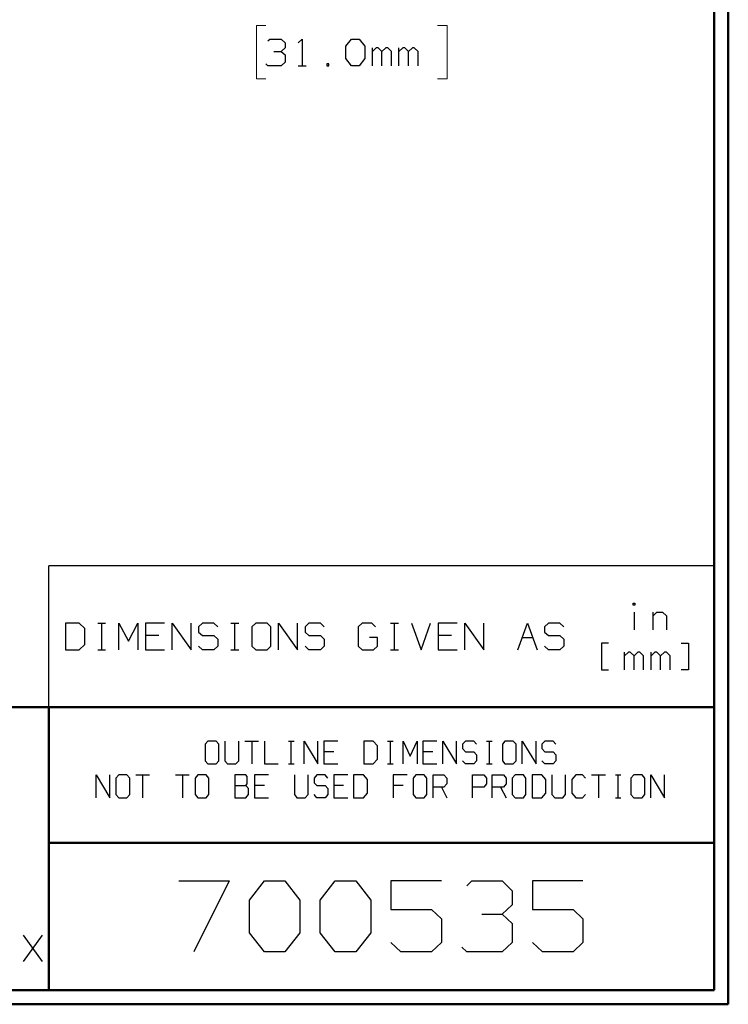
# Model space of a CAD drawing. Units: inches. Extents: x -3.56 to 3.55, y -2.64 to 2.88.
# Drawn here: x 1.64 to 3.55, y -2.64 to 0.01 of the extents above; entities that cross this region are included whole.
import ezdxf

# ---------------------------------------------------------------- set-up
doc = ezdxf.new("R2010")
doc.units = ezdxf.units.IN
doc.header["$MEASUREMENT"] = 0
doc.layers.add('Layer 1', color=7, linetype='Continuous')

msp = doc.modelspace()

# ---------------------------------------------------------------- linework, layer by layer
at = {"layer": 'Layer 1', "lineweight": 50}
for points in [[(3.5451, 2.7562), (3.5451, 2.7562), (3.5451, -2.6382), (3.5451, -2.6382)], [(3.5069, 2.7181), (3.5069, 2.7181), (3.5069, -2.6), (3.5069, -2.6)], [(3.5069, -1.8403), (3.5069, -1.8403), (-3.5208, -1.8403), (-3.5208, -1.8403)], [(1.7215, -2.6), (1.7215, -2.6), (1.7215, -1.8403), (1.7215, -1.8403)], [(1.7215, -2.2042), (1.7215, -2.2042), (3.5069, -2.2042), (3.5069, -2.2042)], [(3.5069, -2.6), (3.5069, -2.6), (-3.5208, -2.6), (-3.5208, -2.6)], [(3.5451, -2.6382), (3.5451, -2.6382), (-3.559, -2.6382), (-3.559, -2.6382)]]:
    msp.add_open_spline(points, degree=3, dxfattribs=at)
at = {"layer": 'Layer 1', "lineweight": 13}
for points in [[(2.3042, -0.0097), (2.3042, -0.0097), (2.2785, -0.0097), (2.2785, -0.0097)], [(2.2785, -0.0097), (2.2785, -0.0097), (2.2785, -0.1528), (2.2785, -0.1528)], [(2.7646, -0.0097), (2.7646, -0.0097), (2.7903, -0.0097), (2.7903, -0.0097)], [(2.7903, -0.0097), (2.7903, -0.0097), (2.7903, -0.1528), (2.7903, -0.1528)], [(2.2785, -0.1528), (2.2785, -0.1528), (2.3042, -0.1528), (2.3042, -0.1528)], [(2.7903, -0.1528), (2.7903, -0.1528), (2.7646, -0.1528), (2.7646, -0.1528)]]:
    msp.add_open_spline(points, degree=3, dxfattribs=at)
at = {"layer": 'Layer 1', "lineweight": 25}
for points in [[(2.3097, -0.0507), (2.3097, -0.0507), (2.3146, -0.0458), (2.3146, -0.0458)], [(2.3146, -0.0458), (2.3146, -0.0458), (2.3451, -0.0458), (2.3451, -0.0458)], [(2.3451, -0.0458), (2.3451, -0.0458), (2.3556, -0.0556), (2.3556, -0.0556)], [(2.391, -0.0556), (2.391, -0.0556), (2.4014, -0.0458), (2.4014, -0.0458)], [(2.4014, -0.0458), (2.4014, -0.0458), (2.4014, -0.1174), (2.4014, -0.1174)], [(2.5188, -0.0646), (2.5188, -0.0646), (2.534, -0.0458), (2.534, -0.0458)], [(2.534, -0.0458), (2.534, -0.0458), (2.5542, -0.0458), (2.5542, -0.0458)], [(2.5542, -0.0458), (2.5542, -0.0458), (2.5694, -0.0646), (2.5694, -0.0646)], [(2.325, -0.0792), (2.325, -0.0792), (2.3451, -0.0792), (2.3451, -0.0792)], [(2.3451, -0.0792), (2.3451, -0.0792), (2.3556, -0.0694), (2.3556, -0.0694)], [(2.3451, -0.0792), (2.3451, -0.0792), (2.3556, -0.0882), (2.3556, -0.0882)], [(2.3556, -0.0556), (2.3556, -0.0556), (2.3556, -0.0694), (2.3556, -0.0694)], [(2.5188, -0.0979), (2.5188, -0.0979), (2.5188, -0.0646), (2.5188, -0.0646)], [(2.5694, -0.0646), (2.5694, -0.0646), (2.5694, -0.0979), (2.5694, -0.0979)], [(2.5903, -0.1174), (2.5903, -0.1174), (2.5903, -0.0694), (2.5903, -0.0694)], [(2.6, -0.0694), (2.6, -0.0694), (2.5903, -0.0792), (2.5903, -0.0792)], [(2.6056, -0.0694), (2.6056, -0.0694), (2.6, -0.0694), (2.6, -0.0694)], [(2.6153, -0.0792), (2.6153, -0.0792), (2.6056, -0.0694), (2.6056, -0.0694)], [(2.6257, -0.0694), (2.6257, -0.0694), (2.6153, -0.0792), (2.6153, -0.0792)], [(2.6153, -0.1174), (2.6153, -0.1174), (2.6153, -0.0792), (2.6153, -0.0792)], [(2.6313, -0.0694), (2.6313, -0.0694), (2.6257, -0.0694), (2.6257, -0.0694)], [(2.641, -0.0792), (2.641, -0.0792), (2.6313, -0.0694), (2.6313, -0.0694)], [(2.641, -0.1174), (2.641, -0.1174), (2.641, -0.0792), (2.641, -0.0792)], [(2.6611, -0.1174), (2.6611, -0.1174), (2.6611, -0.0694), (2.6611, -0.0694)], [(2.6715, -0.0694), (2.6715, -0.0694), (2.6611, -0.0792), (2.6611, -0.0792)], [(2.6771, -0.0694), (2.6771, -0.0694), (2.6715, -0.0694), (2.6715, -0.0694)], [(2.6868, -0.0792), (2.6868, -0.0792), (2.6771, -0.0694), (2.6771, -0.0694)], [(2.6972, -0.0694), (2.6972, -0.0694), (2.6868, -0.0792), (2.6868, -0.0792)], [(2.6868, -0.1174), (2.6868, -0.1174), (2.6868, -0.0792), (2.6868, -0.0792)], [(2.7021, -0.0694), (2.7021, -0.0694), (2.6972, -0.0694), (2.6972, -0.0694)], [(2.7125, -0.0792), (2.7125, -0.0792), (2.7021, -0.0694), (2.7021, -0.0694)], [(2.7125, -0.1174), (2.7125, -0.1174), (2.7125, -0.0792), (2.7125, -0.0792)], [(2.3556, -0.0882), (2.3556, -0.0882), (2.3556, -0.1076), (2.3556, -0.1076)], [(2.534, -0.1174), (2.534, -0.1174), (2.5188, -0.0979), (2.5188, -0.0979)], [(2.5694, -0.0979), (2.5694, -0.0979), (2.5542, -0.1174), (2.5542, -0.1174)], [(2.3097, -0.1174), (2.3097, -0.1174), (2.3042, -0.1125), (2.3042, -0.1125)], [(2.3451, -0.1174), (2.3451, -0.1174), (2.3097, -0.1174), (2.3097, -0.1174)], [(2.3556, -0.1076), (2.3556, -0.1076), (2.3451, -0.1174), (2.3451, -0.1174)], [(2.391, -0.1174), (2.391, -0.1174), (2.4118, -0.1174), (2.4118, -0.1174)], [(2.4729, -0.1125), (2.4729, -0.1125), (2.4674, -0.1125), (2.4674, -0.1125)], [(2.4674, -0.1125), (2.4674, -0.1125), (2.4674, -0.1174), (2.4674, -0.1174)], [(2.4674, -0.1174), (2.4674, -0.1174), (2.4729, -0.1174), (2.4729, -0.1174)], [(2.4729, -0.1174), (2.4729, -0.1174), (2.4729, -0.1125), (2.4729, -0.1125)], [(2.5542, -0.1174), (2.5542, -0.1174), (2.534, -0.1174), (2.534, -0.1174)], [(1.7215, -1.8403), (1.7215, -1.8403), (1.7215, -1.4604), (1.7215, -1.4604)], [(3.5069, -1.4604), (3.5069, -1.4604), (1.7215, -1.4604), (1.7215, -1.4604)], [(3.2896, -1.566), (3.2896, -1.566), (3.2896, -1.5611), (3.2896, -1.5611)], [(3.2896, -1.5611), (3.2896, -1.5611), (3.2944, -1.5611), (3.2944, -1.5611)], [(3.2944, -1.566), (3.2944, -1.566), (3.2896, -1.566), (3.2896, -1.566)], [(3.2924, -1.5847), (3.2924, -1.5847), (3.2924, -1.6326), (3.2924, -1.6326)], [(3.2944, -1.5611), (3.2944, -1.5611), (3.2944, -1.566), (3.2944, -1.566)], [(3.3431, -1.6326), (3.3431, -1.6326), (3.3431, -1.5847), (3.3431, -1.5847)], [(3.3431, -1.5944), (3.3431, -1.5944), (3.3535, -1.5847), (3.3535, -1.5847)], [(3.3535, -1.5847), (3.3535, -1.5847), (3.3688, -1.5847), (3.3688, -1.5847)], [(3.3688, -1.5847), (3.3688, -1.5847), (3.3792, -1.5944), (3.3792, -1.5944)], [(3.3792, -1.5944), (3.3792, -1.5944), (3.3792, -1.6326), (3.3792, -1.6326)], [(1.8028, -1.6146), (1.8028, -1.6146), (1.7667, -1.6146), (1.7667, -1.6146)], [(1.7667, -1.6146), (1.7667, -1.6146), (1.7667, -1.6861), (1.7667, -1.6861)], [(1.8181, -1.6292), (1.8181, -1.6292), (1.8028, -1.6146), (1.8028, -1.6146)], [(1.8181, -1.6722), (1.8181, -1.6722), (1.8181, -1.6292), (1.8181, -1.6292)], [(1.8535, -1.6146), (1.8535, -1.6146), (1.8736, -1.6146), (1.8736, -1.6146)], [(1.8639, -1.6861), (1.8639, -1.6861), (1.8639, -1.6146), (1.8639, -1.6146)], [(1.9097, -1.6861), (1.9097, -1.6861), (1.9097, -1.6146), (1.9097, -1.6146)], [(1.9097, -1.6146), (1.9097, -1.6146), (1.9354, -1.6625), (1.9354, -1.6625)], [(1.9354, -1.6625), (1.9354, -1.6625), (1.9604, -1.6146), (1.9604, -1.6146)], [(1.9604, -1.6146), (1.9604, -1.6146), (1.9604, -1.6861), (1.9604, -1.6861)], [(2.0319, -1.6146), (2.0319, -1.6146), (1.9813, -1.6146), (1.9813, -1.6146)], [(1.9813, -1.6146), (1.9813, -1.6146), (1.9813, -1.6861), (1.9813, -1.6861)], [(2.0528, -1.6861), (2.0528, -1.6861), (2.0528, -1.6146), (2.0528, -1.6146)], [(2.0528, -1.6146), (2.0528, -1.6146), (2.1035, -1.6861), (2.1035, -1.6861)], [(2.1035, -1.6861), (2.1035, -1.6861), (2.1035, -1.6146), (2.1035, -1.6146)], [(2.134, -1.6146), (2.134, -1.6146), (2.1236, -1.6243), (2.1236, -1.6243)], [(2.1236, -1.6243), (2.1236, -1.6243), (2.1236, -1.6389), (2.1236, -1.6389)], [(2.1236, -1.6389), (2.1236, -1.6389), (2.134, -1.6479), (2.134, -1.6479)], [(2.1646, -1.6146), (2.1646, -1.6146), (2.134, -1.6146), (2.134, -1.6146)], [(2.175, -1.6243), (2.175, -1.6243), (2.1646, -1.6146), (2.1646, -1.6146)], [(2.2104, -1.6146), (2.2104, -1.6146), (2.2313, -1.6146), (2.2313, -1.6146)], [(2.2208, -1.6861), (2.2208, -1.6861), (2.2208, -1.6146), (2.2208, -1.6146)], [(2.2771, -1.6146), (2.2771, -1.6146), (2.2667, -1.6243), (2.2667, -1.6243)], [(2.2667, -1.6243), (2.2667, -1.6243), (2.2667, -1.6764), (2.2667, -1.6764)], [(2.3076, -1.6146), (2.3076, -1.6146), (2.2771, -1.6146), (2.2771, -1.6146)], [(2.3174, -1.6243), (2.3174, -1.6243), (2.3076, -1.6146), (2.3076, -1.6146)], [(2.3174, -1.6764), (2.3174, -1.6764), (2.3174, -1.6243), (2.3174, -1.6243)], [(2.3382, -1.6861), (2.3382, -1.6861), (2.3382, -1.6146), (2.3382, -1.6146)], [(2.3382, -1.6146), (2.3382, -1.6146), (2.3889, -1.6861), (2.3889, -1.6861)], [(2.3889, -1.6861), (2.3889, -1.6861), (2.3889, -1.6146), (2.3889, -1.6146)], [(2.4194, -1.6146), (2.4194, -1.6146), (2.4097, -1.6243), (2.4097, -1.6243)], [(2.4097, -1.6243), (2.4097, -1.6243), (2.4097, -1.6389), (2.4097, -1.6389)], [(2.4097, -1.6389), (2.4097, -1.6389), (2.4194, -1.6479), (2.4194, -1.6479)], [(2.4507, -1.6146), (2.4507, -1.6146), (2.4194, -1.6146), (2.4194, -1.6146)], [(2.4604, -1.6243), (2.4604, -1.6243), (2.4507, -1.6146), (2.4507, -1.6146)], [(2.5625, -1.6146), (2.5625, -1.6146), (2.5521, -1.6243), (2.5521, -1.6243)], [(2.5521, -1.6243), (2.5521, -1.6243), (2.5521, -1.6764), (2.5521, -1.6764)], [(2.5882, -1.6146), (2.5882, -1.6146), (2.5625, -1.6146), (2.5625, -1.6146)], [(2.5979, -1.6243), (2.5979, -1.6243), (2.5882, -1.6146), (2.5882, -1.6146)], [(2.6389, -1.6146), (2.6389, -1.6146), (2.6597, -1.6146), (2.6597, -1.6146)], [(2.6493, -1.6861), (2.6493, -1.6861), (2.6493, -1.6146), (2.6493, -1.6146)], [(2.6951, -1.6146), (2.6951, -1.6146), (2.7208, -1.6861), (2.7208, -1.6861)], [(2.7208, -1.6861), (2.7208, -1.6861), (2.7458, -1.6146), (2.7458, -1.6146)], [(2.8174, -1.6146), (2.8174, -1.6146), (2.7667, -1.6146), (2.7667, -1.6146)], [(2.7667, -1.6146), (2.7667, -1.6146), (2.7667, -1.6861), (2.7667, -1.6861)], [(2.8382, -1.6861), (2.8382, -1.6861), (2.8382, -1.6146), (2.8382, -1.6146)], [(2.8382, -1.6146), (2.8382, -1.6146), (2.8889, -1.6861), (2.8889, -1.6861)], [(2.8889, -1.6861), (2.8889, -1.6861), (2.8889, -1.6146), (2.8889, -1.6146)], [(2.9806, -1.6861), (2.9806, -1.6861), (3.0063, -1.6146), (3.0063, -1.6146)], [(3.0063, -1.6146), (3.0063, -1.6146), (3.0319, -1.6861), (3.0319, -1.6861)], [(3.0625, -1.6146), (3.0625, -1.6146), (3.0521, -1.6243), (3.0521, -1.6243)], [(3.0521, -1.6243), (3.0521, -1.6243), (3.0521, -1.6389), (3.0521, -1.6389)], [(3.0521, -1.6389), (3.0521, -1.6389), (3.0625, -1.6479), (3.0625, -1.6479)], [(3.0931, -1.6146), (3.0931, -1.6146), (3.0625, -1.6146), (3.0625, -1.6146)], [(3.1035, -1.6243), (3.1035, -1.6243), (3.0931, -1.6146), (3.0931, -1.6146)], [(2.0167, -1.6479), (2.0167, -1.6479), (1.9813, -1.6479), (1.9813, -1.6479)], [(2.134, -1.6479), (2.134, -1.6479), (2.1646, -1.6479), (2.1646, -1.6479)], [(2.1646, -1.6479), (2.1646, -1.6479), (2.175, -1.6576), (2.175, -1.6576)], [(2.175, -1.6576), (2.175, -1.6576), (2.175, -1.6764), (2.175, -1.6764)], [(2.4194, -1.6479), (2.4194, -1.6479), (2.4507, -1.6479), (2.4507, -1.6479)], [(2.4507, -1.6479), (2.4507, -1.6479), (2.4604, -1.6576), (2.4604, -1.6576)], [(2.4604, -1.6576), (2.4604, -1.6576), (2.4604, -1.6764), (2.4604, -1.6764)], [(2.6035, -1.6528), (2.6035, -1.6528), (2.5826, -1.6528), (2.5826, -1.6528)], [(2.6035, -1.6764), (2.6035, -1.6764), (2.6035, -1.6528), (2.6035, -1.6528)], [(2.8021, -1.6479), (2.8021, -1.6479), (2.7667, -1.6479), (2.7667, -1.6479)], [(2.9931, -1.6528), (2.9931, -1.6528), (3.0201, -1.6528), (3.0201, -1.6528)], [(3.0625, -1.6479), (3.0625, -1.6479), (3.0931, -1.6479), (3.0931, -1.6479)], [(3.0931, -1.6479), (3.0931, -1.6479), (3.1035, -1.6576), (3.1035, -1.6576)], [(3.1035, -1.6576), (3.1035, -1.6576), (3.1035, -1.6764), (3.1035, -1.6764)], [(1.7667, -1.6861), (1.7667, -1.6861), (1.8028, -1.6861), (1.8028, -1.6861)], [(1.8028, -1.6861), (1.8028, -1.6861), (1.8181, -1.6722), (1.8181, -1.6722)], [(1.8535, -1.6861), (1.8535, -1.6861), (1.8736, -1.6861), (1.8736, -1.6861)], [(1.9813, -1.6861), (1.9813, -1.6861), (2.0319, -1.6861), (2.0319, -1.6861)], [(2.134, -1.6861), (2.134, -1.6861), (2.1236, -1.6764), (2.1236, -1.6764)], [(2.1646, -1.6861), (2.1646, -1.6861), (2.134, -1.6861), (2.134, -1.6861)], [(2.175, -1.6764), (2.175, -1.6764), (2.1646, -1.6861), (2.1646, -1.6861)], [(2.2104, -1.6861), (2.2104, -1.6861), (2.2313, -1.6861), (2.2313, -1.6861)], [(2.2667, -1.6764), (2.2667, -1.6764), (2.2771, -1.6861), (2.2771, -1.6861)], [(2.2771, -1.6861), (2.2771, -1.6861), (2.3076, -1.6861), (2.3076, -1.6861)], [(2.3076, -1.6861), (2.3076, -1.6861), (2.3174, -1.6764), (2.3174, -1.6764)], [(2.4194, -1.6861), (2.4194, -1.6861), (2.4097, -1.6764), (2.4097, -1.6764)], [(2.4507, -1.6861), (2.4507, -1.6861), (2.4194, -1.6861), (2.4194, -1.6861)], [(2.4604, -1.6764), (2.4604, -1.6764), (2.4507, -1.6861), (2.4507, -1.6861)], [(2.5521, -1.6764), (2.5521, -1.6764), (2.5625, -1.6861), (2.5625, -1.6861)], [(2.5625, -1.6861), (2.5625, -1.6861), (2.5931, -1.6861), (2.5931, -1.6861)], [(2.5931, -1.6861), (2.5931, -1.6861), (2.6035, -1.6764), (2.6035, -1.6764)], [(2.6389, -1.6861), (2.6389, -1.6861), (2.6597, -1.6861), (2.6597, -1.6861)], [(2.7667, -1.6861), (2.7667, -1.6861), (2.8174, -1.6861), (2.8174, -1.6861)], [(3.0625, -1.6861), (3.0625, -1.6861), (3.0521, -1.6764), (3.0521, -1.6764)], [(3.0931, -1.6861), (3.0931, -1.6861), (3.0625, -1.6861), (3.0625, -1.6861)], [(3.1035, -1.6764), (3.1035, -1.6764), (3.0931, -1.6861), (3.0931, -1.6861)], [(3.2236, -1.6681), (3.2236, -1.6681), (3.2049, -1.6681), (3.2049, -1.6681)], [(3.2049, -1.6681), (3.2049, -1.6681), (3.2049, -1.7396), (3.2049, -1.7396)], [(3.2667, -1.7396), (3.2667, -1.7396), (3.2667, -1.6924), (3.2667, -1.6924)], [(3.2771, -1.6924), (3.2771, -1.6924), (3.2667, -1.7021), (3.2667, -1.7021)], [(3.2819, -1.6924), (3.2819, -1.6924), (3.2771, -1.6924), (3.2771, -1.6924)], [(3.2924, -1.7021), (3.2924, -1.7021), (3.2819, -1.6924), (3.2819, -1.6924)], [(3.3021, -1.6924), (3.3021, -1.6924), (3.2924, -1.7021), (3.2924, -1.7021)], [(3.3076, -1.6924), (3.3076, -1.6924), (3.3021, -1.6924), (3.3021, -1.6924)], [(3.3174, -1.7021), (3.3174, -1.7021), (3.3076, -1.6924), (3.3076, -1.6924)], [(3.3382, -1.7396), (3.3382, -1.7396), (3.3382, -1.6924), (3.3382, -1.6924)], [(3.3479, -1.6924), (3.3479, -1.6924), (3.3382, -1.7021), (3.3382, -1.7021)], [(3.3535, -1.6924), (3.3535, -1.6924), (3.3479, -1.6924), (3.3479, -1.6924)], [(3.3632, -1.7021), (3.3632, -1.7021), (3.3535, -1.6924), (3.3535, -1.6924)], [(3.3736, -1.6924), (3.3736, -1.6924), (3.3632, -1.7021), (3.3632, -1.7021)], [(3.3792, -1.6924), (3.3792, -1.6924), (3.3736, -1.6924), (3.3736, -1.6924)], [(3.3889, -1.7021), (3.3889, -1.7021), (3.3792, -1.6924), (3.3792, -1.6924)], [(3.4188, -1.6681), (3.4188, -1.6681), (3.4382, -1.6681), (3.4382, -1.6681)], [(3.4382, -1.6681), (3.4382, -1.6681), (3.4382, -1.7396), (3.4382, -1.7396)], [(3.2924, -1.7396), (3.2924, -1.7396), (3.2924, -1.7021), (3.2924, -1.7021)], [(3.3174, -1.7396), (3.3174, -1.7396), (3.3174, -1.7021), (3.3174, -1.7021)], [(3.3632, -1.7396), (3.3632, -1.7396), (3.3632, -1.7021), (3.3632, -1.7021)], [(3.3889, -1.7396), (3.3889, -1.7396), (3.3889, -1.7021), (3.3889, -1.7021)], [(3.2049, -1.7396), (3.2049, -1.7396), (3.2236, -1.7396), (3.2236, -1.7396)], [(3.4382, -1.7396), (3.4382, -1.7396), (3.4188, -1.7396), (3.4188, -1.7396)], [(2.1486, -1.9313), (2.1486, -1.9313), (2.141, -1.9396), (2.141, -1.9396)], [(2.141, -1.9396), (2.141, -1.9396), (2.141, -1.984), (2.141, -1.984)], [(2.1708, -1.9313), (2.1708, -1.9313), (2.1486, -1.9313), (2.1486, -1.9313)], [(2.1778, -1.9396), (2.1778, -1.9396), (2.1708, -1.9313), (2.1708, -1.9313)], [(2.1778, -1.984), (2.1778, -1.984), (2.1778, -1.9396), (2.1778, -1.9396)], [(2.1938, -1.9313), (2.1938, -1.9313), (2.1938, -1.984), (2.1938, -1.984)], [(2.2313, -1.984), (2.2313, -1.984), (2.2313, -1.9313), (2.2313, -1.9313)], [(2.2472, -1.9313), (2.2472, -1.9313), (2.284, -1.9313), (2.284, -1.9313)], [(2.266, -1.9313), (2.266, -1.9313), (2.266, -1.9924), (2.266, -1.9924)], [(2.3007, -1.9313), (2.3007, -1.9313), (2.3007, -1.9924), (2.3007, -1.9924)], [(2.3646, -1.9313), (2.3646, -1.9313), (2.3799, -1.9313), (2.3799, -1.9313)], [(2.3722, -1.9924), (2.3722, -1.9924), (2.3722, -1.9313), (2.3722, -1.9313)], [(2.4069, -1.9924), (2.4069, -1.9924), (2.4069, -1.9313), (2.4069, -1.9313)], [(2.4069, -1.9313), (2.4069, -1.9313), (2.4438, -1.9924), (2.4438, -1.9924)], [(2.4438, -1.9924), (2.4438, -1.9924), (2.4438, -1.9313), (2.4438, -1.9313)], [(2.4972, -1.9313), (2.4972, -1.9313), (2.4597, -1.9313), (2.4597, -1.9313)], [(2.4597, -1.9313), (2.4597, -1.9313), (2.4597, -1.9924), (2.4597, -1.9924)], [(2.5924, -1.9313), (2.5924, -1.9313), (2.5667, -1.9313), (2.5667, -1.9313)], [(2.5667, -1.9313), (2.5667, -1.9313), (2.5667, -1.9924), (2.5667, -1.9924)], [(2.6035, -1.9438), (2.6035, -1.9438), (2.5924, -1.9313), (2.5924, -1.9313)], [(2.6035, -1.9799), (2.6035, -1.9799), (2.6035, -1.9438), (2.6035, -1.9438)], [(2.6306, -1.9313), (2.6306, -1.9313), (2.6458, -1.9313), (2.6458, -1.9313)], [(2.6382, -1.9924), (2.6382, -1.9924), (2.6382, -1.9313), (2.6382, -1.9313)], [(2.6729, -1.9924), (2.6729, -1.9924), (2.6729, -1.9313), (2.6729, -1.9313)], [(2.6729, -1.9313), (2.6729, -1.9313), (2.691, -1.9715), (2.691, -1.9715)], [(2.691, -1.9715), (2.691, -1.9715), (2.7097, -1.9313), (2.7097, -1.9313)], [(2.7097, -1.9313), (2.7097, -1.9313), (2.7097, -1.9924), (2.7097, -1.9924)], [(2.7632, -1.9313), (2.7632, -1.9313), (2.7257, -1.9313), (2.7257, -1.9313)], [(2.7257, -1.9313), (2.7257, -1.9313), (2.7257, -1.9924), (2.7257, -1.9924)], [(2.7792, -1.9924), (2.7792, -1.9924), (2.7792, -1.9313), (2.7792, -1.9313)], [(2.7792, -1.9313), (2.7792, -1.9313), (2.816, -1.9924), (2.816, -1.9924)], [(2.816, -1.9924), (2.816, -1.9924), (2.816, -1.9313), (2.816, -1.9313)], [(2.8396, -1.9313), (2.8396, -1.9313), (2.8319, -1.9396), (2.8319, -1.9396)], [(2.8319, -1.9396), (2.8319, -1.9396), (2.8319, -1.9514), (2.8319, -1.9514)], [(2.8319, -1.9514), (2.8319, -1.9514), (2.8396, -1.9597), (2.8396, -1.9597)], [(2.8618, -1.9313), (2.8618, -1.9313), (2.8396, -1.9313), (2.8396, -1.9313)], [(2.8694, -1.9396), (2.8694, -1.9396), (2.8618, -1.9313), (2.8618, -1.9313)], [(2.8965, -1.9313), (2.8965, -1.9313), (2.9111, -1.9313), (2.9111, -1.9313)], [(2.9042, -1.9924), (2.9042, -1.9924), (2.9042, -1.9313), (2.9042, -1.9313)], [(2.9458, -1.9313), (2.9458, -1.9313), (2.9389, -1.9396), (2.9389, -1.9396)], [(2.9389, -1.9396), (2.9389, -1.9396), (2.9389, -1.984), (2.9389, -1.984)], [(2.9681, -1.9313), (2.9681, -1.9313), (2.9458, -1.9313), (2.9458, -1.9313)], [(2.9757, -1.9396), (2.9757, -1.9396), (2.9681, -1.9313), (2.9681, -1.9313)], [(2.9757, -1.984), (2.9757, -1.984), (2.9757, -1.9396), (2.9757, -1.9396)], [(2.9917, -1.9924), (2.9917, -1.9924), (2.9917, -1.9313), (2.9917, -1.9313)], [(2.9917, -1.9313), (2.9917, -1.9313), (3.0292, -1.9924), (3.0292, -1.9924)], [(3.0292, -1.9924), (3.0292, -1.9924), (3.0292, -1.9313), (3.0292, -1.9313)], [(3.0528, -1.9313), (3.0528, -1.9313), (3.0451, -1.9396), (3.0451, -1.9396)], [(3.0451, -1.9396), (3.0451, -1.9396), (3.0451, -1.9514), (3.0451, -1.9514)], [(3.0451, -1.9514), (3.0451, -1.9514), (3.0528, -1.9597), (3.0528, -1.9597)], [(3.075, -1.9313), (3.075, -1.9313), (3.0528, -1.9313), (3.0528, -1.9313)], [(3.0819, -1.9396), (3.0819, -1.9396), (3.075, -1.9313), (3.075, -1.9313)], [(2.4861, -1.9597), (2.4861, -1.9597), (2.4597, -1.9597), (2.4597, -1.9597)], [(2.5924, -1.9924), (2.5924, -1.9924), (2.6035, -1.9799), (2.6035, -1.9799)], [(2.7521, -1.9597), (2.7521, -1.9597), (2.7257, -1.9597), (2.7257, -1.9597)], [(2.8396, -1.9597), (2.8396, -1.9597), (2.8618, -1.9597), (2.8618, -1.9597)], [(2.8618, -1.9597), (2.8618, -1.9597), (2.8694, -1.9681), (2.8694, -1.9681)], [(2.8694, -1.9681), (2.8694, -1.9681), (2.8694, -1.984), (2.8694, -1.984)], [(3.0528, -1.9597), (3.0528, -1.9597), (3.075, -1.9597), (3.075, -1.9597)], [(3.075, -1.9597), (3.075, -1.9597), (3.0819, -1.9681), (3.0819, -1.9681)], [(3.0819, -1.9681), (3.0819, -1.9681), (3.0819, -1.984), (3.0819, -1.984)], [(2.141, -1.984), (2.141, -1.984), (2.1486, -1.9924), (2.1486, -1.9924)], [(2.1486, -1.9924), (2.1486, -1.9924), (2.1708, -1.9924), (2.1708, -1.9924)], [(2.1708, -1.9924), (2.1708, -1.9924), (2.1778, -1.984), (2.1778, -1.984)], [(2.1938, -1.984), (2.1938, -1.984), (2.2014, -1.9924), (2.2014, -1.9924)], [(2.2014, -1.9924), (2.2014, -1.9924), (2.2236, -1.9924), (2.2236, -1.9924)], [(2.2236, -1.9924), (2.2236, -1.9924), (2.2313, -1.984), (2.2313, -1.984)], [(2.3007, -1.9924), (2.3007, -1.9924), (2.3375, -1.9924), (2.3375, -1.9924)], [(2.3646, -1.9924), (2.3646, -1.9924), (2.3799, -1.9924), (2.3799, -1.9924)], [(2.4597, -1.9924), (2.4597, -1.9924), (2.4972, -1.9924), (2.4972, -1.9924)], [(2.5667, -1.9924), (2.5667, -1.9924), (2.5924, -1.9924), (2.5924, -1.9924)], [(2.6306, -1.9924), (2.6306, -1.9924), (2.6458, -1.9924), (2.6458, -1.9924)], [(2.7257, -1.9924), (2.7257, -1.9924), (2.7632, -1.9924), (2.7632, -1.9924)], [(2.8396, -1.9924), (2.8396, -1.9924), (2.8319, -1.984), (2.8319, -1.984)], [(2.8618, -1.9924), (2.8618, -1.9924), (2.8396, -1.9924), (2.8396, -1.9924)], [(2.8694, -1.984), (2.8694, -1.984), (2.8618, -1.9924), (2.8618, -1.9924)], [(2.8965, -1.9924), (2.8965, -1.9924), (2.9111, -1.9924), (2.9111, -1.9924)], [(2.9389, -1.984), (2.9389, -1.984), (2.9458, -1.9924), (2.9458, -1.9924)], [(2.9458, -1.9924), (2.9458, -1.9924), (2.9681, -1.9924), (2.9681, -1.9924)], [(2.9681, -1.9924), (2.9681, -1.9924), (2.9757, -1.984), (2.9757, -1.984)], [(3.0528, -1.9924), (3.0528, -1.9924), (3.0451, -1.984), (3.0451, -1.984)], [(3.075, -1.9924), (3.075, -1.9924), (3.0528, -1.9924), (3.0528, -1.9924)], [(3.0819, -1.984), (3.0819, -1.984), (3.075, -1.9924), (3.075, -1.9924)], [(1.8486, -2.0833), (1.8486, -2.0833), (1.8486, -2.0222), (1.8486, -2.0222)], [(1.8486, -2.0222), (1.8486, -2.0222), (1.8854, -2.0833), (1.8854, -2.0833)], [(1.8854, -2.0833), (1.8854, -2.0833), (1.8854, -2.0222), (1.8854, -2.0222)], [(1.909, -2.0222), (1.909, -2.0222), (1.9014, -2.0306), (1.9014, -2.0306)], [(1.9014, -2.0306), (1.9014, -2.0306), (1.9014, -2.075), (1.9014, -2.075)], [(1.9313, -2.0222), (1.9313, -2.0222), (1.909, -2.0222), (1.909, -2.0222)], [(1.9389, -2.0306), (1.9389, -2.0306), (1.9313, -2.0222), (1.9313, -2.0222)], [(1.9389, -2.075), (1.9389, -2.075), (1.9389, -2.0306), (1.9389, -2.0306)], [(1.9549, -2.0222), (1.9549, -2.0222), (1.9917, -2.0222), (1.9917, -2.0222)], [(1.9729, -2.0222), (1.9729, -2.0222), (1.9729, -2.0833), (1.9729, -2.0833)], [(2.0611, -2.0222), (2.0611, -2.0222), (2.0979, -2.0222), (2.0979, -2.0222)], [(2.0799, -2.0222), (2.0799, -2.0222), (2.0799, -2.0833), (2.0799, -2.0833)], [(2.1215, -2.0222), (2.1215, -2.0222), (2.1146, -2.0306), (2.1146, -2.0306)], [(2.1146, -2.0306), (2.1146, -2.0306), (2.1146, -2.075), (2.1146, -2.075)], [(2.1438, -2.0222), (2.1438, -2.0222), (2.1215, -2.0222), (2.1215, -2.0222)], [(2.1514, -2.0306), (2.1514, -2.0306), (2.1438, -2.0222), (2.1438, -2.0222)], [(2.1514, -2.075), (2.1514, -2.075), (2.1514, -2.0306), (2.1514, -2.0306)], [(2.2507, -2.0222), (2.2507, -2.0222), (2.2208, -2.0222), (2.2208, -2.0222)], [(2.2208, -2.0222), (2.2208, -2.0222), (2.2208, -2.0833), (2.2208, -2.0833)], [(2.2542, -2.0264), (2.2542, -2.0264), (2.2507, -2.0222), (2.2507, -2.0222)], [(2.2542, -2.0465), (2.2542, -2.0465), (2.2542, -2.0264), (2.2542, -2.0264)], [(2.3111, -2.0222), (2.3111, -2.0222), (2.2736, -2.0222), (2.2736, -2.0222)], [(2.2736, -2.0222), (2.2736, -2.0222), (2.2736, -2.0833), (2.2736, -2.0833)], [(2.3806, -2.0222), (2.3806, -2.0222), (2.3806, -2.075), (2.3806, -2.075)], [(2.4174, -2.075), (2.4174, -2.075), (2.4174, -2.0222), (2.4174, -2.0222)], [(2.441, -2.0222), (2.441, -2.0222), (2.4333, -2.0306), (2.4333, -2.0306)], [(2.4333, -2.0306), (2.4333, -2.0306), (2.4333, -2.0431), (2.4333, -2.0431)], [(2.4632, -2.0222), (2.4632, -2.0222), (2.441, -2.0222), (2.441, -2.0222)], [(2.4701, -2.0306), (2.4701, -2.0306), (2.4632, -2.0222), (2.4632, -2.0222)], [(2.5236, -2.0222), (2.5236, -2.0222), (2.4868, -2.0222), (2.4868, -2.0222)], [(2.4868, -2.0222), (2.4868, -2.0222), (2.4868, -2.0833), (2.4868, -2.0833)], [(2.566, -2.0222), (2.566, -2.0222), (2.5396, -2.0222), (2.5396, -2.0222)], [(2.5396, -2.0222), (2.5396, -2.0222), (2.5396, -2.0833), (2.5396, -2.0833)], [(2.5771, -2.0347), (2.5771, -2.0347), (2.566, -2.0222), (2.566, -2.0222)], [(2.5771, -2.0708), (2.5771, -2.0708), (2.5771, -2.0347), (2.5771, -2.0347)], [(2.6833, -2.0222), (2.6833, -2.0222), (2.6458, -2.0222), (2.6458, -2.0222)], [(2.6458, -2.0222), (2.6458, -2.0222), (2.6458, -2.0833), (2.6458, -2.0833)], [(2.7069, -2.0222), (2.7069, -2.0222), (2.6993, -2.0306), (2.6993, -2.0306)], [(2.6993, -2.0306), (2.6993, -2.0306), (2.6993, -2.075), (2.6993, -2.075)], [(2.7292, -2.0222), (2.7292, -2.0222), (2.7069, -2.0222), (2.7069, -2.0222)], [(2.7361, -2.0306), (2.7361, -2.0306), (2.7292, -2.0222), (2.7292, -2.0222)], [(2.7361, -2.075), (2.7361, -2.075), (2.7361, -2.0306), (2.7361, -2.0306)], [(2.7528, -2.0833), (2.7528, -2.0833), (2.7528, -2.0222), (2.7528, -2.0222)], [(2.7528, -2.0222), (2.7528, -2.0222), (2.7819, -2.0222), (2.7819, -2.0222)], [(2.7819, -2.0222), (2.7819, -2.0222), (2.7896, -2.0306), (2.7896, -2.0306)], [(2.7896, -2.0306), (2.7896, -2.0306), (2.7896, -2.0465), (2.7896, -2.0465)], [(2.859, -2.0833), (2.859, -2.0833), (2.859, -2.0222), (2.859, -2.0222)], [(2.859, -2.0222), (2.859, -2.0222), (2.8889, -2.0222), (2.8889, -2.0222)], [(2.8889, -2.0222), (2.8889, -2.0222), (2.8958, -2.0306), (2.8958, -2.0306)], [(2.8958, -2.0306), (2.8958, -2.0306), (2.8958, -2.0465), (2.8958, -2.0465)], [(2.9118, -2.0833), (2.9118, -2.0833), (2.9118, -2.0222), (2.9118, -2.0222)], [(2.9118, -2.0222), (2.9118, -2.0222), (2.9417, -2.0222), (2.9417, -2.0222)], [(2.9417, -2.0222), (2.9417, -2.0222), (2.9493, -2.0306), (2.9493, -2.0306)], [(2.9493, -2.0306), (2.9493, -2.0306), (2.9493, -2.0465), (2.9493, -2.0465)], [(2.9729, -2.0222), (2.9729, -2.0222), (2.9653, -2.0306), (2.9653, -2.0306)], [(2.9653, -2.0306), (2.9653, -2.0306), (2.9653, -2.075), (2.9653, -2.075)], [(2.9951, -2.0222), (2.9951, -2.0222), (2.9729, -2.0222), (2.9729, -2.0222)], [(3.0021, -2.0306), (3.0021, -2.0306), (2.9951, -2.0222), (2.9951, -2.0222)], [(3.0021, -2.075), (3.0021, -2.075), (3.0021, -2.0306), (3.0021, -2.0306)], [(3.0444, -2.0222), (3.0444, -2.0222), (3.0188, -2.0222), (3.0188, -2.0222)], [(3.0188, -2.0222), (3.0188, -2.0222), (3.0188, -2.0833), (3.0188, -2.0833)], [(3.0556, -2.0347), (3.0556, -2.0347), (3.0444, -2.0222), (3.0444, -2.0222)], [(3.0556, -2.0708), (3.0556, -2.0708), (3.0556, -2.0347), (3.0556, -2.0347)], [(3.0715, -2.0222), (3.0715, -2.0222), (3.0715, -2.075), (3.0715, -2.075)], [(3.1083, -2.075), (3.1083, -2.075), (3.1083, -2.0222), (3.1083, -2.0222)], [(3.1361, -2.0222), (3.1361, -2.0222), (3.125, -2.0347), (3.125, -2.0347)], [(3.125, -2.0347), (3.125, -2.0347), (3.125, -2.0708), (3.125, -2.0708)], [(3.1542, -2.0222), (3.1542, -2.0222), (3.1361, -2.0222), (3.1361, -2.0222)], [(3.1618, -2.0306), (3.1618, -2.0306), (3.1542, -2.0222), (3.1542, -2.0222)], [(3.1778, -2.0222), (3.1778, -2.0222), (3.2153, -2.0222), (3.2153, -2.0222)], [(3.1965, -2.0222), (3.1965, -2.0222), (3.1965, -2.0833), (3.1965, -2.0833)], [(3.2424, -2.0222), (3.2424, -2.0222), (3.2569, -2.0222), (3.2569, -2.0222)], [(3.25, -2.0833), (3.25, -2.0833), (3.25, -2.0222), (3.25, -2.0222)], [(3.2917, -2.0222), (3.2917, -2.0222), (3.284, -2.0306), (3.284, -2.0306)], [(3.284, -2.0306), (3.284, -2.0306), (3.284, -2.075), (3.284, -2.075)], [(3.3139, -2.0222), (3.3139, -2.0222), (3.2917, -2.0222), (3.2917, -2.0222)], [(3.3215, -2.0306), (3.3215, -2.0306), (3.3139, -2.0222), (3.3139, -2.0222)], [(3.3215, -2.075), (3.3215, -2.075), (3.3215, -2.0306), (3.3215, -2.0306)], [(3.3375, -2.0833), (3.3375, -2.0833), (3.3375, -2.0222), (3.3375, -2.0222)], [(3.3375, -2.0222), (3.3375, -2.0222), (3.3743, -2.0833), (3.3743, -2.0833)], [(3.3743, -2.0833), (3.3743, -2.0833), (3.3743, -2.0222), (3.3743, -2.0222)], [(2.2208, -2.0507), (2.2208, -2.0507), (2.2507, -2.0507), (2.2507, -2.0507)], [(2.2507, -2.0507), (2.2507, -2.0507), (2.2542, -2.0465), (2.2542, -2.0465)], [(2.2576, -2.059), (2.2576, -2.059), (2.2507, -2.0507), (2.2507, -2.0507)], [(2.2576, -2.075), (2.2576, -2.075), (2.2576, -2.059), (2.2576, -2.059)], [(2.3, -2.0507), (2.3, -2.0507), (2.2736, -2.0507), (2.2736, -2.0507)], [(2.4333, -2.0431), (2.4333, -2.0431), (2.441, -2.0507), (2.441, -2.0507)], [(2.441, -2.0507), (2.441, -2.0507), (2.4632, -2.0507), (2.4632, -2.0507)], [(2.4632, -2.0507), (2.4632, -2.0507), (2.4701, -2.059), (2.4701, -2.059)], [(2.4701, -2.059), (2.4701, -2.059), (2.4701, -2.075), (2.4701, -2.075)], [(2.5125, -2.0507), (2.5125, -2.0507), (2.4868, -2.0507), (2.4868, -2.0507)], [(2.6722, -2.0507), (2.6722, -2.0507), (2.6458, -2.0507), (2.6458, -2.0507)], [(2.7819, -2.0549), (2.7819, -2.0549), (2.7528, -2.0549), (2.7528, -2.0549)], [(2.775, -2.0549), (2.775, -2.0549), (2.7896, -2.0833), (2.7896, -2.0833)], [(2.7896, -2.0465), (2.7896, -2.0465), (2.7819, -2.0549), (2.7819, -2.0549)], [(2.8889, -2.0549), (2.8889, -2.0549), (2.859, -2.0549), (2.859, -2.0549)], [(2.8958, -2.0465), (2.8958, -2.0465), (2.8889, -2.0549), (2.8889, -2.0549)], [(2.9417, -2.0549), (2.9417, -2.0549), (2.9118, -2.0549), (2.9118, -2.0549)], [(2.934, -2.0549), (2.934, -2.0549), (2.9493, -2.0833), (2.9493, -2.0833)], [(2.9493, -2.0465), (2.9493, -2.0465), (2.9417, -2.0549), (2.9417, -2.0549)], [(1.9014, -2.075), (1.9014, -2.075), (1.909, -2.0833), (1.909, -2.0833)], [(1.909, -2.0833), (1.909, -2.0833), (1.9313, -2.0833), (1.9313, -2.0833)], [(1.9313, -2.0833), (1.9313, -2.0833), (1.9389, -2.075), (1.9389, -2.075)], [(2.1146, -2.075), (2.1146, -2.075), (2.1215, -2.0833), (2.1215, -2.0833)], [(2.1215, -2.0833), (2.1215, -2.0833), (2.1438, -2.0833), (2.1438, -2.0833)], [(2.1438, -2.0833), (2.1438, -2.0833), (2.1514, -2.075), (2.1514, -2.075)], [(2.2208, -2.0833), (2.2208, -2.0833), (2.2507, -2.0833), (2.2507, -2.0833)], [(2.2507, -2.0833), (2.2507, -2.0833), (2.2576, -2.075), (2.2576, -2.075)], [(2.2736, -2.0833), (2.2736, -2.0833), (2.3111, -2.0833), (2.3111, -2.0833)], [(2.3806, -2.075), (2.3806, -2.075), (2.3875, -2.0833), (2.3875, -2.0833)], [(2.3875, -2.0833), (2.3875, -2.0833), (2.4097, -2.0833), (2.4097, -2.0833)], [(2.4097, -2.0833), (2.4097, -2.0833), (2.4174, -2.075), (2.4174, -2.075)], [(2.441, -2.0833), (2.441, -2.0833), (2.4333, -2.075), (2.4333, -2.075)], [(2.4632, -2.0833), (2.4632, -2.0833), (2.441, -2.0833), (2.441, -2.0833)], [(2.4701, -2.075), (2.4701, -2.075), (2.4632, -2.0833), (2.4632, -2.0833)], [(2.4868, -2.0833), (2.4868, -2.0833), (2.5236, -2.0833), (2.5236, -2.0833)], [(2.5396, -2.0833), (2.5396, -2.0833), (2.566, -2.0833), (2.566, -2.0833)], [(2.566, -2.0833), (2.566, -2.0833), (2.5771, -2.0708), (2.5771, -2.0708)], [(2.6993, -2.075), (2.6993, -2.075), (2.7069, -2.0833), (2.7069, -2.0833)], [(2.7069, -2.0833), (2.7069, -2.0833), (2.7292, -2.0833), (2.7292, -2.0833)], [(2.7292, -2.0833), (2.7292, -2.0833), (2.7361, -2.075), (2.7361, -2.075)], [(2.9653, -2.075), (2.9653, -2.075), (2.9729, -2.0833), (2.9729, -2.0833)], [(2.9729, -2.0833), (2.9729, -2.0833), (2.9951, -2.0833), (2.9951, -2.0833)], [(2.9951, -2.0833), (2.9951, -2.0833), (3.0021, -2.075), (3.0021, -2.075)], [(3.0188, -2.0833), (3.0188, -2.0833), (3.0444, -2.0833), (3.0444, -2.0833)], [(3.0444, -2.0833), (3.0444, -2.0833), (3.0556, -2.0708), (3.0556, -2.0708)], [(3.0715, -2.075), (3.0715, -2.075), (3.0792, -2.0833), (3.0792, -2.0833)], [(3.0792, -2.0833), (3.0792, -2.0833), (3.1014, -2.0833), (3.1014, -2.0833)], [(3.1014, -2.0833), (3.1014, -2.0833), (3.1083, -2.075), (3.1083, -2.075)], [(3.125, -2.0708), (3.125, -2.0708), (3.1361, -2.0833), (3.1361, -2.0833)], [(3.1361, -2.0833), (3.1361, -2.0833), (3.1542, -2.0833), (3.1542, -2.0833)], [(3.1542, -2.0833), (3.1542, -2.0833), (3.1618, -2.075), (3.1618, -2.075)], [(3.2424, -2.0833), (3.2424, -2.0833), (3.2569, -2.0833), (3.2569, -2.0833)], [(3.284, -2.075), (3.284, -2.075), (3.2917, -2.0833), (3.2917, -2.0833)], [(3.2917, -2.0833), (3.2917, -2.0833), (3.3139, -2.0833), (3.3139, -2.0833)], [(3.3139, -2.0833), (3.3139, -2.0833), (3.3215, -2.075), (3.3215, -2.075)], [(2.0701, -2.3069), (2.0701, -2.3069), (2.2056, -2.3069), (2.2056, -2.3069)], [(2.2056, -2.3069), (2.2056, -2.3069), (2.1104, -2.4972), (2.1104, -2.4972)], [(2.2597, -2.3583), (2.2597, -2.3583), (2.3007, -2.3069), (2.3007, -2.3069)], [(2.3007, -2.3069), (2.3007, -2.3069), (2.3549, -2.3069), (2.3549, -2.3069)], [(2.3549, -2.3069), (2.3549, -2.3069), (2.3951, -2.3583), (2.3951, -2.3583)], [(2.45, -2.3583), (2.45, -2.3583), (2.4903, -2.3069), (2.4903, -2.3069)], [(2.4903, -2.3069), (2.4903, -2.3069), (2.5451, -2.3069), (2.5451, -2.3069)], [(2.5451, -2.3069), (2.5451, -2.3069), (2.5854, -2.3583), (2.5854, -2.3583)], [(2.775, -2.3069), (2.775, -2.3069), (2.6396, -2.3069), (2.6396, -2.3069)], [(2.6396, -2.3069), (2.6396, -2.3069), (2.6396, -2.3833), (2.6396, -2.3833)], [(2.8431, -2.3201), (2.8431, -2.3201), (2.8569, -2.3069), (2.8569, -2.3069)], [(2.8569, -2.3069), (2.8569, -2.3069), (2.9382, -2.3069), (2.9382, -2.3069)], [(2.9382, -2.3069), (2.9382, -2.3069), (2.9653, -2.3333), (2.9653, -2.3333)], [(3.1549, -2.3069), (3.1549, -2.3069), (3.0194, -2.3069), (3.0194, -2.3069)], [(3.0194, -2.3069), (3.0194, -2.3069), (3.0194, -2.3833), (3.0194, -2.3833)], [(2.9653, -2.3333), (2.9653, -2.3333), (2.9653, -2.3708), (2.9653, -2.3708)], [(2.2597, -2.4465), (2.2597, -2.4465), (2.2597, -2.3583), (2.2597, -2.3583)], [(2.3951, -2.3583), (2.3951, -2.3583), (2.3951, -2.4465), (2.3951, -2.4465)], [(2.45, -2.4465), (2.45, -2.4465), (2.45, -2.3583), (2.45, -2.3583)], [(2.5854, -2.3583), (2.5854, -2.3583), (2.5854, -2.4465), (2.5854, -2.4465)], [(2.9382, -2.3958), (2.9382, -2.3958), (2.9653, -2.3708), (2.9653, -2.3708)], [(2.6396, -2.3833), (2.6396, -2.3833), (2.7486, -2.3833), (2.7486, -2.3833)], [(2.7486, -2.3833), (2.7486, -2.3833), (2.775, -2.4083), (2.775, -2.4083)], [(2.884, -2.3958), (2.884, -2.3958), (2.9382, -2.3958), (2.9382, -2.3958)], [(2.9382, -2.3958), (2.9382, -2.3958), (2.9653, -2.4208), (2.9653, -2.4208)], [(3.0194, -2.3833), (3.0194, -2.3833), (3.1285, -2.3833), (3.1285, -2.3833)], [(3.1285, -2.3833), (3.1285, -2.3833), (3.1549, -2.4083), (3.1549, -2.4083)], [(2.775, -2.4083), (2.775, -2.4083), (2.775, -2.4722), (2.775, -2.4722)], [(2.9653, -2.4208), (2.9653, -2.4208), (2.9653, -2.4722), (2.9653, -2.4722)], [(3.1549, -2.4083), (3.1549, -2.4083), (3.1549, -2.4722), (3.1549, -2.4722)], [(1.7049, -2.5236), (1.7049, -2.5236), (1.6535, -2.4521), (1.6535, -2.4521)], [(1.6535, -2.5236), (1.6535, -2.5236), (1.7049, -2.4521), (1.7049, -2.4521)], [(2.3007, -2.4972), (2.3007, -2.4972), (2.2597, -2.4465), (2.2597, -2.4465)], [(2.3951, -2.4465), (2.3951, -2.4465), (2.3549, -2.4972), (2.3549, -2.4972)], [(2.4903, -2.4972), (2.4903, -2.4972), (2.45, -2.4465), (2.45, -2.4465)], [(2.5854, -2.4465), (2.5854, -2.4465), (2.5451, -2.4972), (2.5451, -2.4972)], [(2.6667, -2.4972), (2.6667, -2.4972), (2.6396, -2.4722), (2.6396, -2.4722)], [(2.775, -2.4722), (2.775, -2.4722), (2.7486, -2.4972), (2.7486, -2.4972)], [(2.8431, -2.4972), (2.8431, -2.4972), (2.8299, -2.4847), (2.8299, -2.4847)], [(2.9653, -2.4722), (2.9653, -2.4722), (2.9382, -2.4972), (2.9382, -2.4972)], [(3.0465, -2.4972), (3.0465, -2.4972), (3.0194, -2.4722), (3.0194, -2.4722)], [(3.1549, -2.4722), (3.1549, -2.4722), (3.1285, -2.4972), (3.1285, -2.4972)], [(2.3549, -2.4972), (2.3549, -2.4972), (2.3007, -2.4972), (2.3007, -2.4972)], [(2.5451, -2.4972), (2.5451, -2.4972), (2.4903, -2.4972), (2.4903, -2.4972)], [(2.7486, -2.4972), (2.7486, -2.4972), (2.6667, -2.4972), (2.6667, -2.4972)], [(2.9382, -2.4972), (2.9382, -2.4972), (2.8431, -2.4972), (2.8431, -2.4972)], [(3.1285, -2.4972), (3.1285, -2.4972), (3.0465, -2.4972), (3.0465, -2.4972)]]:
    msp.add_open_spline(points, degree=3, dxfattribs=at)

doc.saveas('drawing.dxf')
